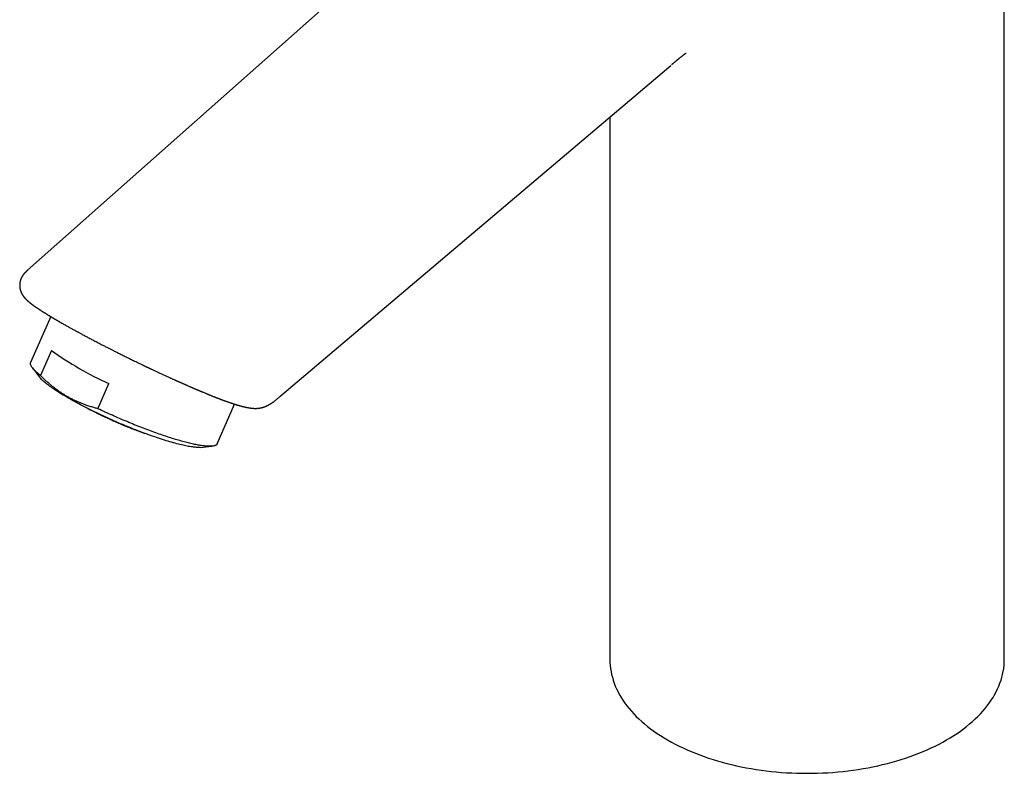
# Model space of a CAD drawing. Units: millimetres. Extents: x 8 to 586, y 12 to 717.
# Drawn here: x 470 to 586, y 184 to 273 of the extents above; entities that cross this region are included whole.
import ezdxf

# ---------------------------------------------------------------- set-up
doc = ezdxf.new("R2010")
doc.units = ezdxf.units.MM

msp = doc.modelspace()

# ---------------------------------------------------------------- linework, layer by layer
at = {"color": 7, "linetype": 'Continuous', "lineweight": 30}
for p, q in [((586.24, 197.44), (586.24, 318.7)), ((532.72, 298.1), (471.09, 243.35)), ((500.84, 228.46), (546.93, 267.53)), ((547.06, 267.64), (547.02, 267.61)), ((539.74, 261.44), (539.74, 197.44)), ((473.81, 237.9), (471.44, 232.49)), ((473.9, 233.91), (472.6, 230.94)), ((471.66, 231.84), (472.49, 230.75)), ((479.38, 227.03), (480.68, 230)), ((493.44, 222.88), (495.48, 227.57)), ((491.45, 222.47), (492.81, 222.6))]:
    msp.add_line(p, q, dxfattribs=at)
at = {"color": 7, "linetype": 'Continuous', "lineweight": 30, "flags": 128}
for points in [[(472.6, 230.94), (472.5, 231.02), (472.41, 231.1), (472.32, 231.17), (472.24, 231.24), (472.16, 231.31), (472.08, 231.38), (472.01, 231.45), (471.94, 231.52), (471.88, 231.58), (471.82, 231.65), (471.76, 231.71), (471.71, 231.77), (471.66, 231.83), (471.62, 231.89), (471.58, 231.94), (471.55, 232), (471.51, 232.05), (471.49, 232.1), (471.47, 232.15), (471.45, 232.2), (471.43, 232.24), (471.42, 232.29), (471.42, 232.33), (471.42, 232.37), (471.42, 232.41), (471.43, 232.45), (471.44, 232.48), (471.44, 232.49)], [(491.45, 222.47), (491.42, 222.47), (491.33, 222.47), (491.23, 222.47), (491.13, 222.47), (491.02, 222.47), (490.9, 222.48), (490.78, 222.49), (490.65, 222.5), (490.51, 222.52), (490.37, 222.54), (490.23, 222.56), (490.07, 222.58), (489.92, 222.61), (489.76, 222.65), (489.59, 222.68), (489.41, 222.72), (489.24, 222.76), (489.05, 222.8), (488.87, 222.85), (488.68, 222.9), (488.48, 222.95), (488.28, 223.01), (488.07, 223.06), (487.87, 223.12), (487.65, 223.19), (487.44, 223.25), (487.22, 223.32), (486.99, 223.39), (486.76, 223.47), (486.53, 223.54), (486.3, 223.62), (486.07, 223.7), (485.83, 223.78), (485.59, 223.87), (485.34, 223.96), (485.1, 224.05), (484.85, 224.14), (484.6, 224.23), (484.35, 224.33), (484.1, 224.42), (483.84, 224.52), (483.59, 224.62), (483.33, 224.72), (483.07, 224.83), (482.82, 224.93), (482.56, 225.04), (482.3, 225.15), (482.04, 225.26), (481.78, 225.37), (481.52, 225.48), (481.27, 225.59), (481.01, 225.71), (480.75, 225.82), (480.5, 225.94), (480.24, 226.06), (479.99, 226.17), (479.74, 226.29), (479.49, 226.41), (479.24, 226.53), (478.99, 226.65), (478.75, 226.77), (478.51, 226.89), (478.27, 227.01), (478.03, 227.12), (477.8, 227.24), (477.57, 227.36), (477.34, 227.48), (477.12, 227.6), (476.9, 227.72), (476.68, 227.84), (476.47, 227.96), (476.26, 228.07), (476.05, 228.19), (475.85, 228.3), (475.66, 228.42), (475.46, 228.53), (475.27, 228.64), (475.09, 228.76), (474.91, 228.87), (474.74, 228.97), (474.57, 229.08), (474.41, 229.19), (474.25, 229.29), (474.1, 229.4), (473.95, 229.5), (473.81, 229.6), (473.68, 229.7), (473.55, 229.79), (473.42, 229.89), (473.3, 229.98), (473.19, 230.07), (473.09, 230.16), (472.99, 230.24), (472.9, 230.33), (472.81, 230.41), (472.73, 230.49), (472.65, 230.57), (472.59, 230.64), (472.53, 230.71), (472.49, 230.75)], [(493.44, 222.88), (493.42, 222.86), (493.4, 222.83), (493.38, 222.8), (493.35, 222.77), (493.32, 222.74), (493.28, 222.72), (493.24, 222.7), (493.19, 222.68), (493.14, 222.66), (493.09, 222.64), (493.03, 222.63), (492.97, 222.62), (492.91, 222.61), (492.84, 222.6), (492.76, 222.59), (492.68, 222.59), (492.6, 222.59), (492.52, 222.59), (492.43, 222.59), (492.33, 222.59), (492.24, 222.6), (492.13, 222.61), (492.03, 222.62), (491.92, 222.63), (491.81, 222.64), (491.69, 222.66), (491.57, 222.67), (491.45, 222.69), (491.32, 222.71), (491.19, 222.74), (491.06, 222.76), (490.92, 222.79), (490.78, 222.82), (490.64, 222.85), (490.5, 222.88), (490.35, 222.91), (490.19, 222.95), (490.04, 222.99), (489.88, 223.03), (489.72, 223.07), (489.55, 223.11), (489.39, 223.16), (489.22, 223.21), (489.05, 223.26), (488.87, 223.31), (488.69, 223.36), (488.51, 223.41), (488.33, 223.47), (488.15, 223.52), (487.96, 223.58), (487.77, 223.64), (487.58, 223.71), (487.39, 223.77), (487.2, 223.83), (487, 223.9), (486.8, 223.97), (486.6, 224.04), (486.4, 224.11), (486.2, 224.18), (485.99, 224.25), (485.79, 224.33), (485.58, 224.4), (485.37, 224.48), (485.16, 224.56), (484.95, 224.64), (484.74, 224.72), (484.53, 224.8), (484.31, 224.89), (484.1, 224.97), (483.89, 225.06), (483.67, 225.14), (483.46, 225.23), (483.24, 225.32), (483.02, 225.41), (482.81, 225.5), (482.59, 225.59), (482.37, 225.68), (482.16, 225.77), (481.94, 225.87), (481.72, 225.96), (481.51, 226.05), (481.29, 226.15), (481.08, 226.25), (480.86, 226.34), (480.65, 226.44), (480.44, 226.54), (480.22, 226.63), (480.01, 226.73), (479.8, 226.83), (479.59, 226.93), (479.38, 227.03)], [(539.74, 197.44), (539.75, 197.09), (539.77, 196.74), (539.81, 196.39), (539.87, 196.04), (539.94, 195.69), (540.03, 195.34), (540.13, 194.99), (540.25, 194.65), (540.38, 194.31), (540.53, 193.97), (540.7, 193.63), (540.88, 193.29), (541.07, 192.96), (541.28, 192.63), (541.51, 192.3), (541.75, 191.98), (542, 191.66), (542.27, 191.35), (542.56, 191.04), (542.85, 190.73), (543.17, 190.43), (543.49, 190.13), (543.83, 189.84), (544.18, 189.55), (544.54, 189.27), (544.92, 188.99), (545.31, 188.72), (545.71, 188.46), (546.12, 188.2), (546.55, 187.95), (546.99, 187.7), (547.43, 187.47), (547.89, 187.23), (548.36, 187.01), (548.84, 186.79), (549.32, 186.58), (549.82, 186.38), (550.33, 186.18), (550.84, 186), (551.36, 185.82), (551.9, 185.64), (552.43, 185.48), (552.98, 185.33), (553.53, 185.18), (554.09, 185.04), (554.66, 184.91), (555.23, 184.79), (555.81, 184.67), (556.39, 184.57), (556.97, 184.47), (557.56, 184.39), (558.16, 184.31), (558.75, 184.24), (559.35, 184.18), (559.96, 184.13), (560.56, 184.09), (561.17, 184.06), (561.77, 184.04), (562.38, 184.02), (562.99, 184.02), (563.6, 184.02), (564.21, 184.04), (564.81, 184.06), (565.42, 184.09), (566.02, 184.13), (566.63, 184.18), (567.23, 184.24), (567.82, 184.31), (568.42, 184.39), (569.01, 184.47), (569.59, 184.57), (570.17, 184.67), (570.75, 184.79), (571.32, 184.91), (571.89, 185.04), (572.45, 185.18), (573, 185.33), (573.55, 185.48), (574.08, 185.64), (574.61, 185.82), (575.14, 186), (575.65, 186.18), (576.16, 186.38), (576.66, 186.58), (577.14, 186.79), (577.62, 187.01), (578.09, 187.23), (578.55, 187.47), (578.99, 187.7), (579.43, 187.95)], [(579.43, 187.95), (579.85, 188.2), (580.27, 188.46), (580.67, 188.72), (581.06, 188.99), (581.44, 189.27), (581.8, 189.55), (582.15, 189.84), (582.49, 190.13), (582.81, 190.43), (583.12, 190.73), (583.42, 191.04), (583.71, 191.35), (583.97, 191.66), (584.23, 191.98), (584.47, 192.3), (584.7, 192.63), (584.91, 192.96), (585.1, 193.29), (585.28, 193.63), (585.45, 193.97), (585.6, 194.31), (585.73, 194.65), (585.85, 194.99), (585.95, 195.34), (586.04, 195.69), (586.11, 196.04), (586.17, 196.39), (586.21, 196.74), (586.23, 197.09), (586.24, 197.44)]]:
    msp.add_lwpolyline(points, dxfattribs=at)
at = {"color": 7, "linetype": 'Continuous', "lineweight": 30}
msp.add_arc((496.89, 265.91), 39.41, 234.2999, 245.7054, dxfattribs=at)
for points, knots in [([(547.02, 267.61), (547.02, 267.61), (547.03, 267.62), (547.05, 267.64), (547.08, 267.66), (547.11, 267.68), (547.14, 267.71), (547.18, 267.75), (547.23, 267.78), (547.28, 267.83), (547.35, 267.89), (547.42, 267.95), (547.49, 268), (547.55, 268.06), (547.62, 268.12), (547.69, 268.17), (547.76, 268.23), (547.81, 268.28), (547.86, 268.31), (547.9, 268.35), (547.93, 268.38), (547.97, 268.41), (548, 268.43), (548.03, 268.45), (548.06, 268.48), (548.09, 268.5), (548.13, 268.53), (548.17, 268.57), (548.21, 268.6), (548.25, 268.63), (548.3, 268.67), (548.34, 268.71), (548.38, 268.74), (548.41, 268.76), (548.44, 268.78), (548.46, 268.79), (548.47, 268.81), (548.49, 268.82), (548.51, 268.83), (548.52, 268.84), (548.54, 268.85), (548.56, 268.87), (548.58, 268.88), (548.6, 268.9), (548.61, 268.91), (548.62, 268.92), (548.64, 268.93), (548.65, 268.94), (548.66, 268.94), (548.67, 268.95), (548.68, 268.96), (548.69, 268.97), (548.7, 268.97), (548.7, 268.97), (548.71, 268.98), (548.71, 268.98), (548.71, 268.98), (548.71, 268.98), (548.72, 268.98), (548.72, 268.98), (548.72, 268.98), (548.72, 268.98)], [0, 0, 0, 0, 0.004988, 0.012445, 0.018874, 0.02993, 0.040632, 0.054202, 0.070037, 0.088184, 0.112229, 0.136327, 0.160977, 0.184277, 0.211143, 0.236512, 0.261935, 0.288537, 0.303335, 0.319016, 0.336189, 0.3511, 0.365761, 0.376602, 0.388671, 0.404374, 0.42408, 0.445445, 0.467145, 0.489188, 0.515614, 0.541643, 0.565737, 0.587892, 0.601013, 0.613903, 0.626799, 0.639689, 0.651973, 0.663463, 0.676931, 0.693405, 0.714347, 0.7337, 0.749965, 0.765462, 0.781636, 0.799403, 0.817545, 0.835831, 0.854748, 0.874515, 0.893317, 0.909167, 0.920556, 0.931841, 0.943921, 0.958821, 0.975818, 0.99221, 1, 1, 1, 1]), ([(471.09, 243.35), (471.07, 243.33), (471.04, 243.3), (470.99, 243.26), (470.94, 243.21), (470.9, 243.17), (470.86, 243.14), (470.83, 243.11), (470.79, 243.07), (470.76, 243.04), (470.72, 243), (470.69, 242.96), (470.66, 242.93), (470.63, 242.9), (470.61, 242.87), (470.58, 242.83), (470.55, 242.79), (470.51, 242.74), (470.47, 242.67), (470.42, 242.6), (470.38, 242.52), (470.34, 242.44), (470.31, 242.37), (470.28, 242.31), (470.27, 242.26), (470.25, 242.21), (470.24, 242.16), (470.22, 242.11), (470.21, 242.05), (470.2, 242), (470.19, 241.96), (470.18, 241.93), (470.18, 241.9), (470.17, 241.87), (470.17, 241.83), (470.16, 241.78), (470.16, 241.72), (470.16, 241.65), (470.16, 241.57), (470.16, 241.5), (470.16, 241.43), (470.17, 241.37), (470.17, 241.31), (470.18, 241.25), (470.19, 241.19), (470.21, 241.13), (470.22, 241.07), (470.24, 241.01), (470.25, 240.96), (470.27, 240.91), (470.28, 240.87), (470.3, 240.83), (470.32, 240.78), (470.34, 240.72), (470.36, 240.68), (470.38, 240.64), (470.4, 240.6), (470.42, 240.56), (470.44, 240.52), (470.46, 240.48), (470.48, 240.45), (470.51, 240.41), (470.53, 240.38), (470.56, 240.34), (470.59, 240.29), (470.62, 240.25), (470.65, 240.21), (470.67, 240.18), (470.7, 240.15), (470.73, 240.11), (470.77, 240.08), (470.79, 240.04), (470.82, 240.01), (470.85, 239.99), (470.88, 239.96), (470.91, 239.93), (470.94, 239.9), (470.96, 239.87), (470.99, 239.85), (471.01, 239.83), (471.02, 239.82), (471.04, 239.8), (471.05, 239.79), (471.07, 239.78), (471.09, 239.76), (471.11, 239.74), (471.14, 239.71), (471.17, 239.69), (471.2, 239.66), (471.23, 239.64), (471.26, 239.61), (471.29, 239.59), (471.32, 239.56), (471.36, 239.53), (471.39, 239.51), (471.42, 239.48), (471.46, 239.45), (471.49, 239.43), (471.53, 239.4), (471.56, 239.38), (471.59, 239.35), (471.61, 239.33), (471.64, 239.31), (471.67, 239.29), (471.7, 239.27), (471.74, 239.24), (471.78, 239.21), (471.82, 239.18), (471.86, 239.15), (471.9, 239.13), (471.93, 239.1), (471.96, 239.08), (471.99, 239.06), (472.01, 239.04), (472.05, 239.02), (472.09, 238.99), (472.14, 238.96), (472.19, 238.93), (472.24, 238.89), (472.3, 238.85), (472.36, 238.81), (472.42, 238.77), (472.48, 238.73), (472.53, 238.69), (472.59, 238.66), (472.63, 238.63), (472.66, 238.61), (472.69, 238.59), (472.71, 238.58), (472.74, 238.56), (472.78, 238.54), (472.82, 238.51), (472.88, 238.47), (472.93, 238.44), (472.99, 238.4), (473.04, 238.37), (473.09, 238.34), (473.16, 238.3), (473.22, 238.26), (473.3, 238.21), (473.37, 238.16), (473.45, 238.12), (473.53, 238.06), (473.62, 238.01), (473.71, 237.95), (473.81, 237.9), (473.88, 237.85), (473.94, 237.82), (473.97, 237.8), (473.99, 237.79), (474.01, 237.78), (474.02, 237.77), (474.03, 237.76), (474.05, 237.75), (474.08, 237.73), (474.12, 237.71), (474.16, 237.69), (474.21, 237.66), (474.27, 237.62), (474.34, 237.58), (474.42, 237.53), (474.51, 237.48), (474.6, 237.43), (474.71, 237.37), (474.78, 237.32), (474.82, 237.3)], [0, 0, 0, 0, 0.0043228, 0.0108672, 0.0164548, 0.0210921, 0.0248172, 0.0292583, 0.0335721, 0.0384634, 0.0435705, 0.0485669, 0.0530442, 0.0570029, 0.0605271, 0.0638543, 0.0693647, 0.0759244, 0.0836098, 0.0921289, 0.1013315, 0.1096876, 0.1169354, 0.1233726, 0.1276663, 0.1320288, 0.1367213, 0.1417434, 0.1469417, 0.151925, 0.1557455, 0.1586762, 0.1609875, 0.1638598, 0.1674302, 0.1719346, 0.1772554, 0.1839898, 0.1912473, 0.197746, 0.2034799, 0.209506, 0.2150226, 0.2208186, 0.2272098, 0.2331062, 0.2396216, 0.2460433, 0.2519209, 0.2571872, 0.2618059, 0.2657871, 0.2728589, 0.280247, 0.2870928, 0.2914444, 0.2968485, 0.3031877, 0.3093179, 0.3152184, 0.321272, 0.3274895, 0.3335096, 0.3394317, 0.3495455, 0.3598556, 0.3666649, 0.3732908, 0.3810313, 0.389805, 0.3985081, 0.4071605, 0.4135266, 0.4208001, 0.4289603, 0.4369064, 0.4441361, 0.4505418, 0.4562806, 0.4614329, 0.4660081, 0.4693019, 0.4725157, 0.4764658, 0.4811975, 0.4867103, 0.4943038, 0.5012675, 0.507593, 0.5138435, 0.5204972, 0.5276928, 0.5352828, 0.5426323, 0.5496687, 0.5565848, 0.5636804, 0.5709592, 0.5781433, 0.5844081, 0.5898544, 0.59466, 0.5997207, 0.605263, 0.6112029, 0.6178165, 0.6252616, 0.6335376, 0.639406, 0.6455802, 0.6513303, 0.6564154, 0.6608359, 0.6645923, 0.6704416, 0.6770084, 0.6843961, 0.6925198, 0.7012407, 0.7105568, 0.7185386, 0.7269111, 0.7356544, 0.7438557, 0.7510233, 0.7571569, 0.7612507, 0.7647061, 0.7676768, 0.7714083, 0.7761733, 0.7819718, 0.7888036, 0.7961126, 0.8031585, 0.8099375, 0.8164495, 0.8226946, 0.8319692, 0.8405849, 0.848542, 0.8581711, 0.8678934, 0.8777542, 0.8877534, 0.8978906, 0.9080378, 0.9123019, 0.9157068, 0.9182528, 0.9193682, 0.9202145, 0.9215634, 0.9237113, 0.9266581, 0.9304035, 0.9349473, 0.9402893, 0.946429, 0.9533662, 0.9611004, 0.9696313, 0.9789584, 0.9890814, 1, 1, 1, 1]), ([(474.82, 237.3), (474.89, 237.26), (475.02, 237.19), (475.22, 237.07), (475.41, 236.96), (475.6, 236.86), (475.78, 236.76), (475.95, 236.66), (476.11, 236.57), (476.25, 236.49), (476.39, 236.42), (476.52, 236.35), (476.64, 236.28), (476.75, 236.22), (476.86, 236.16), (476.95, 236.11), (477.03, 236.06), (477.14, 236.01), (477.28, 235.93), (477.44, 235.84), (477.62, 235.75), (477.8, 235.65), (478, 235.55), (478.2, 235.44), (478.42, 235.32), (478.65, 235.2), (478.9, 235.07), (479.16, 234.94), (479.4, 234.81), (479.63, 234.69), (479.84, 234.58), (480.04, 234.48), (480.23, 234.38), (480.41, 234.29), (480.58, 234.2), (480.74, 234.12), (480.9, 234.04), (481.05, 233.96), (481.22, 233.87), (481.41, 233.78), (481.6, 233.69), (481.8, 233.59), (482.01, 233.48), (482.24, 233.37), (482.47, 233.25), (482.71, 233.13), (482.96, 233.01), (483.21, 232.89), (483.46, 232.76), (483.72, 232.64), (483.99, 232.51), (484.27, 232.37), (484.49, 232.27), (484.65, 232.19), (484.75, 232.14), (484.86, 232.09), (484.95, 232.04), (485.04, 232), (485.11, 231.97), (485.16, 231.94), (485.2, 231.92), (485.24, 231.91), (485.27, 231.89), (485.29, 231.88), (485.31, 231.87), (485.34, 231.86), (485.37, 231.85), (485.41, 231.83), (485.46, 231.8), (485.53, 231.77), (485.59, 231.74), (485.67, 231.7), (485.77, 231.66), (485.88, 231.6), (486, 231.55), (486.13, 231.49), (486.31, 231.4), (486.54, 231.3), (486.81, 231.17), (487.1, 231.04), (487.38, 230.9), (487.62, 230.8), (487.81, 230.71), (487.94, 230.65), (488.08, 230.59), (488.2, 230.53), (488.31, 230.48), (488.4, 230.44), (488.48, 230.41), (488.55, 230.37), (488.62, 230.34), (488.67, 230.32), (488.72, 230.3), (488.76, 230.28), (488.8, 230.26), (488.85, 230.24), (488.91, 230.21), (488.98, 230.18), (489.06, 230.15), (489.14, 230.11), (489.22, 230.08), (489.29, 230.04), (489.38, 230.01), (489.46, 229.97), (489.56, 229.93), (489.65, 229.89), (489.73, 229.85), (489.82, 229.81), (489.93, 229.76), (490.04, 229.71), (490.14, 229.67), (490.23, 229.63), (490.31, 229.59), (490.4, 229.56), (490.48, 229.52), (490.57, 229.48), (490.65, 229.45), (490.73, 229.41), (490.8, 229.38), (490.87, 229.36), (490.92, 229.34), (490.96, 229.32), (490.99, 229.3), (491.02, 229.29), (491.05, 229.28), (491.1, 229.26), (491.15, 229.24), (491.22, 229.21), (491.29, 229.18), (491.37, 229.14), (491.45, 229.11), (491.54, 229.07), (491.63, 229.03), (491.72, 229), (491.84, 228.95), (491.99, 228.89), (492.12, 228.83), (492.21, 228.79), (492.27, 228.77), (492.31, 228.75), (492.36, 228.73), (492.4, 228.72), (492.43, 228.7), (492.46, 228.69), (492.49, 228.68), (492.53, 228.66), (492.57, 228.65), (492.61, 228.63), (492.69, 228.6), (492.78, 228.56), (492.9, 228.51), (493.03, 228.46), (493.14, 228.42), (493.23, 228.38), (493.3, 228.35), (493.37, 228.33), (493.43, 228.3), (493.49, 228.28), (493.55, 228.26), (493.62, 228.23), (493.7, 228.2), (493.78, 228.17), (493.85, 228.14), (493.92, 228.12), (493.99, 228.09), (494.06, 228.07), (494.12, 228.04), (494.17, 228.02), (494.23, 228), (494.28, 227.98), (494.34, 227.96), (494.39, 227.94), (494.44, 227.92), (494.5, 227.9), (494.55, 227.88), (494.6, 227.87), (494.64, 227.85), (494.67, 227.84), (494.72, 227.83), (494.78, 227.8), (494.87, 227.77), (494.96, 227.74), (495.04, 227.71), (495.11, 227.69), (495.18, 227.67), (495.23, 227.65), (495.29, 227.63), (495.35, 227.61), (495.4, 227.59), (495.44, 227.58), (495.49, 227.57), (495.53, 227.55), (495.58, 227.54), (495.62, 227.53), (495.65, 227.51), (495.69, 227.5), (495.72, 227.49), (495.76, 227.48), (495.79, 227.47), (495.81, 227.47), (495.84, 227.46), (495.87, 227.45), (495.9, 227.44), (495.92, 227.43), (495.95, 227.43), (495.98, 227.42), (496.01, 227.41), (496.04, 227.4), (496.08, 227.39), (496.11, 227.38), (496.14, 227.37), (496.17, 227.36), (496.2, 227.35), (496.24, 227.35), (496.27, 227.34), (496.3, 227.33), (496.34, 227.32), (496.38, 227.31), (496.43, 227.29), (496.48, 227.28), (496.54, 227.27), (496.6, 227.25), (496.65, 227.24), (496.7, 227.23), (496.75, 227.22), (496.82, 227.2), (496.9, 227.19), (496.99, 227.17), (497.07, 227.16), (497.13, 227.14), (497.2, 227.13), (497.27, 227.12), (497.34, 227.11), (497.41, 227.1), (497.47, 227.1), (497.52, 227.09), (497.55, 227.09), (497.58, 227.09), (497.61, 227.08), (497.63, 227.08), (497.66, 227.08), (497.69, 227.08), (497.72, 227.08), (497.75, 227.07), (497.79, 227.07), (497.82, 227.07), (497.85, 227.07), (497.88, 227.07), (497.9, 227.07), (497.93, 227.07), (497.96, 227.07), (498, 227.07), (498.03, 227.07), (498.06, 227.07), (498.08, 227.07), (498.11, 227.07), (498.14, 227.07), (498.17, 227.08), (498.21, 227.08), (498.25, 227.08), (498.29, 227.09), (498.34, 227.09), (498.38, 227.1), (498.43, 227.1), (498.48, 227.11), (498.53, 227.12), (498.58, 227.13), (498.63, 227.14), (498.67, 227.15), (498.73, 227.16), (498.78, 227.18), (498.83, 227.19), (498.87, 227.2), (498.91, 227.22), (498.94, 227.23), (498.98, 227.24), (499.02, 227.25), (499.07, 227.27), (499.11, 227.29), (499.15, 227.3), (499.19, 227.32), (499.24, 227.34), (499.3, 227.37), (499.36, 227.4), (499.42, 227.43), (499.48, 227.46), (499.54, 227.49), (499.6, 227.53), (499.66, 227.56), (499.72, 227.59), (499.76, 227.62), (499.79, 227.64), (499.82, 227.66), (499.85, 227.68), (499.89, 227.71), (499.93, 227.74), (499.98, 227.77), (500.04, 227.81), (500.11, 227.86), (500.19, 227.92), (500.28, 227.99), (500.38, 228.08), (500.49, 228.17), (500.61, 228.27), (500.74, 228.37), (500.83, 228.45), (500.88, 228.49)], [0, 0, 0, 0, 0.007504, 0.014662, 0.021475, 0.027942, 0.034065, 0.039842, 0.044973, 0.049798, 0.054315, 0.058525, 0.062428, 0.066024, 0.069313, 0.072295, 0.07497, 0.077417, 0.082406, 0.0877, 0.093095, 0.098773, 0.104733, 0.110977, 0.117505, 0.124313, 0.132262, 0.139864, 0.147117, 0.154023, 0.160262, 0.166188, 0.171798, 0.177094, 0.182075, 0.186742, 0.191129, 0.195837, 0.200865, 0.206215, 0.211886, 0.217879, 0.224194, 0.230831, 0.237793, 0.245078, 0.252549, 0.260123, 0.267583, 0.274929, 0.28366, 0.292222, 0.300615, 0.303866, 0.30709, 0.310288, 0.313315, 0.315996, 0.318332, 0.319857, 0.321187, 0.322323, 0.323265, 0.324012, 0.324565, 0.325148, 0.326003, 0.327462, 0.329206, 0.331143, 0.333276, 0.335603, 0.338845, 0.342402, 0.346275, 0.350462, 0.354925, 0.363638, 0.372142, 0.381992, 0.391546, 0.400804, 0.405719, 0.410519, 0.415049, 0.419286, 0.42323, 0.426123, 0.428835, 0.431365, 0.433715, 0.435848, 0.437366, 0.438638, 0.4399, 0.441608, 0.443774, 0.446399, 0.449279, 0.452205, 0.455034, 0.457767, 0.460403, 0.46398, 0.467363, 0.470549, 0.473588, 0.47693, 0.480687, 0.484861, 0.489451, 0.492337, 0.495367, 0.498541, 0.501859, 0.505208, 0.508274, 0.511501, 0.514309, 0.516696, 0.518665, 0.52029, 0.521604, 0.522669, 0.523885, 0.52533, 0.52757, 0.530205, 0.533235, 0.536274, 0.539624, 0.543166, 0.546842, 0.550651, 0.554593, 0.561516, 0.568816, 0.571188, 0.573541, 0.575638, 0.577453, 0.578988, 0.580537, 0.581753, 0.58312, 0.584687, 0.586456, 0.588426, 0.590596, 0.595895, 0.601297, 0.606786, 0.612688, 0.616248, 0.619476, 0.622393, 0.625103, 0.62762, 0.630711, 0.634201, 0.638003, 0.642017, 0.645312, 0.648716, 0.652188, 0.655394, 0.658473, 0.661242, 0.663979, 0.666709, 0.669449, 0.672232, 0.67487, 0.677755, 0.681041, 0.683183, 0.685367, 0.687229, 0.688741, 0.692613, 0.697827, 0.70258, 0.707189, 0.711898, 0.714722, 0.717932, 0.721461, 0.724758, 0.727783, 0.730071, 0.732483, 0.735239, 0.738076, 0.740628, 0.742541, 0.744506, 0.746645, 0.748829, 0.750691, 0.752224, 0.753714, 0.755411, 0.757314, 0.759229, 0.760898, 0.762472, 0.764288, 0.766508, 0.76886, 0.770901, 0.772683, 0.774589, 0.776759, 0.778843, 0.780779, 0.782576, 0.78555, 0.788315, 0.791341, 0.794723, 0.798512, 0.802425, 0.805993, 0.809276, 0.812341, 0.815503, 0.822078, 0.828667, 0.83295, 0.837239, 0.841533, 0.845836, 0.850148, 0.854574, 0.859408, 0.861621, 0.863672, 0.865368, 0.866842, 0.868289, 0.869718, 0.871365, 0.873173, 0.875144, 0.877126, 0.878947, 0.880544, 0.881915, 0.883228, 0.884685, 0.886343, 0.888201, 0.889985, 0.891493, 0.892758, 0.89389, 0.895261, 0.896941, 0.898895, 0.900864, 0.902729, 0.904596, 0.906559, 0.908619, 0.91109, 0.913186, 0.915117, 0.916951, 0.918745, 0.920801, 0.923166, 0.924776, 0.926413, 0.928024, 0.92937, 0.930386, 0.932155, 0.933796, 0.935255, 0.936594, 0.937923, 0.939593, 0.941635, 0.944055, 0.945901, 0.947922, 0.950122, 0.952502, 0.954781, 0.95669, 0.958224, 0.959376, 0.960293, 0.961402, 0.962732, 0.964287, 0.966102, 0.968193, 0.970565, 0.973623, 0.977058, 0.980874, 0.985076, 0.989665, 0.994641, 1, 1, 1, 1]), ([(479.38, 227.03), (479.25, 227.06), (478.97, 227.14), (478.53, 227.26), (478.09, 227.41), (477.68, 227.55), (477.31, 227.7), (476.93, 227.86), (476.56, 228.04), (476.19, 228.23), (475.84, 228.41), (475.53, 228.6), (475.24, 228.78), (474.93, 228.99), (474.6, 229.22), (474.25, 229.48), (473.91, 229.75), (473.57, 230.03), (473.24, 230.33), (472.92, 230.63), (472.71, 230.84), (472.6, 230.94)], [0, 0, 0, 0, 0.051877, 0.114163, 0.176449, 0.228588, 0.280734, 0.332872, 0.385634, 0.438406, 0.491168, 0.534156, 0.577148, 0.620136, 0.674552, 0.728705, 0.782866, 0.837021, 0.891344, 0.945675, 1, 1, 1, 1]), ([(478.16, 227.06), (478.22, 227.03), (478.36, 226.96), (478.56, 226.86), (478.75, 226.76), (478.9, 226.68), (479.05, 226.61), (479.19, 226.54), (479.31, 226.48), (479.43, 226.42), (479.54, 226.37), (479.64, 226.32), (479.75, 226.27), (479.86, 226.22), (479.98, 226.16), (480.1, 226.1), (480.23, 226.04), (480.38, 225.98), (480.53, 225.91), (480.69, 225.83), (480.87, 225.75), (481.07, 225.66), (481.29, 225.57), (481.49, 225.48), (481.66, 225.4), (481.81, 225.34), (481.95, 225.28), (482.07, 225.23), (482.21, 225.17), (482.37, 225.1), (482.56, 225.02), (482.76, 224.94), (482.98, 224.85), (483.23, 224.75), (483.51, 224.64), (483.82, 224.52), (484.12, 224.4), (484.43, 224.29), (484.68, 224.2), (484.84, 224.14), (484.89, 224.12)], [0, 0, 0, 0, 0.029152, 0.067346, 0.093335, 0.117742, 0.140567, 0.161813, 0.181481, 0.199262, 0.215523, 0.230701, 0.24711, 0.263087, 0.280316, 0.298798, 0.318531, 0.339517, 0.361754, 0.385242, 0.409258, 0.441941, 0.472739, 0.501652, 0.528681, 0.548597, 0.56735, 0.58494, 0.601698, 0.627092, 0.65457, 0.684127, 0.715758, 0.749454, 0.794146, 0.839112, 0.884338, 0.929837, 0.97562, 1, 1, 1, 1])]:
    msp.add_open_spline(points, degree=3, knots=knots, dxfattribs=at)

doc.saveas('drawing.dxf')
